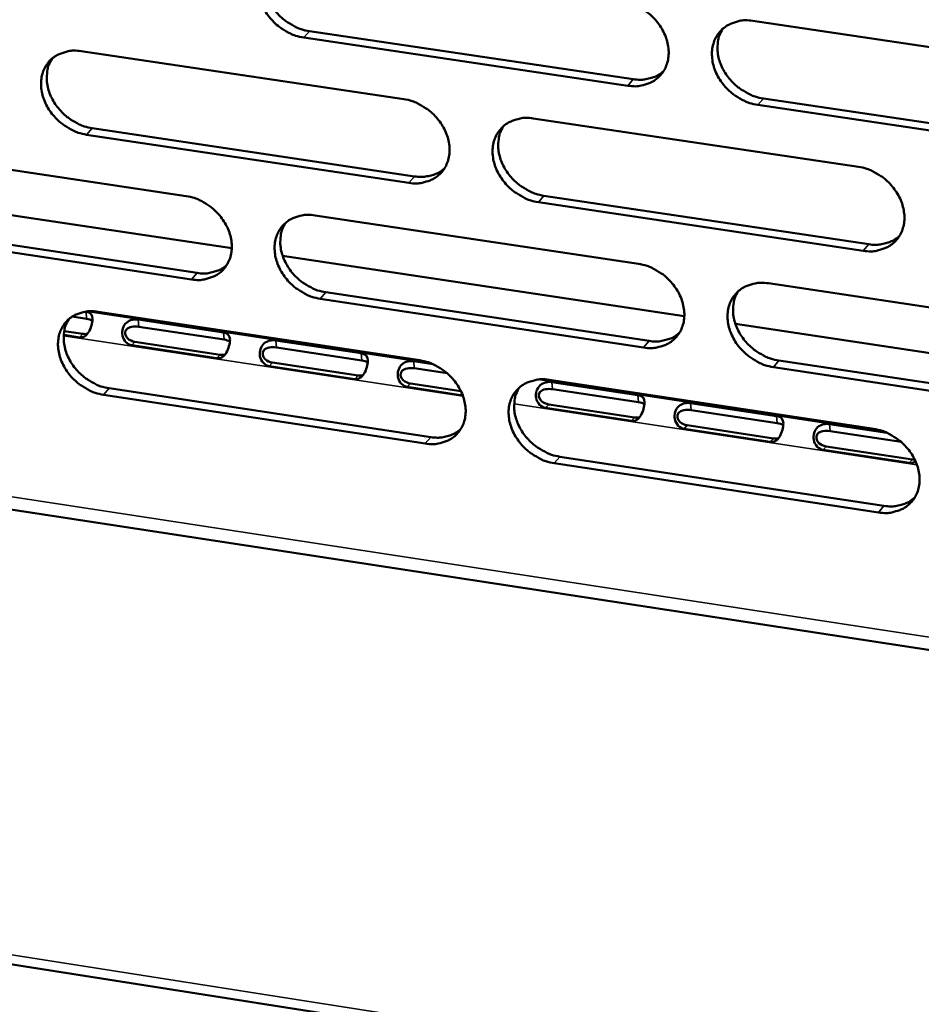
# Model space of a CAD drawing. Units: millimetres. Extents: x 65 to 5840, y 100 to 4100.
# Drawn here: x 5316 to 5362, y 3085 to 3136 of the extents above; entities that cross this region are included whole.
import ezdxf

# ---------------------------------------------------------------- set-up
doc = ezdxf.new("R2010")
doc.units = ezdxf.units.MM
doc.header["$LTSCALE"] = 20
doc.layers.add('Visible (ISO)', color=7, linetype='Continuous', lineweight=50)
doc.layers.add('Visible Narrow (ISO)', color=7, linetype='Continuous', lineweight=35)

msp = doc.modelspace()

# ---------------------------------------------------------------- linework, layer by layer
at = {"layer": 'Visible (ISO)'}
for p, q in [((5353.111, 3135.525), (5369.802, 3133.06)), ((5330.459, 3134.998), (5347.001, 3132.544)), ((5346.719, 3132.213), (5330.174, 3134.669)), ((5318.804, 3133.977), (5335.277, 3131.525)), ((5353.644, 3131.558), (5370.32, 3129.084)), ((5370.044, 3128.751), (5353.364, 3131.227)), ((5341.892, 3130.54), (5358.499, 3128.068)), ((5319.368, 3130.04), (5335.826, 3127.579)), ((5335.542, 3127.248), (5319.08, 3129.71)), ((5307.773, 3129.032), (5324.162, 3126.574)), ((5306.151, 3126.966), (5326.493, 3123.906)), ((5342.435, 3126.591), (5359.027, 3124.11)), ((5358.748, 3123.776), (5342.153, 3126.259)), ((5330.744, 3125.586), (5347.266, 3123.108)), ((5308.346, 3125.113), (5324.721, 3122.645)), ((5324.435, 3122.313), (5308.056, 3124.782)), ((5329.091, 3123.515), (5349.606, 3120.43)), ((5353.902, 3122.113), (5370.558, 3119.614)), ((5347.523, 3118.833), (5331.012, 3121.322)), ((5331.297, 3121.654), (5347.804, 3119.167)), ((5319.078, 3120.3), (5318.342, 3120.411)), ((5319.023, 3120.666), (5319.048, 3120.662)), ((5319.666, 3120.664), (5336.104, 3118.179)), ((5321.712, 3120.259), (5326.068, 3119.601)), ((5326.098, 3119.239), (5321.743, 3119.897)), ((5352.216, 3120.037), (5372.907, 3116.925)), ((5318.715, 3119.352), (5317.908, 3119.474)), ((5317.932, 3119.673), (5318.883, 3119.53)), ((5258.344, 3119.26), (5472.644, 3086.464)), ((5325.737, 3118.289), (5321.38, 3118.948)), ((5321.548, 3119.126), (5325.903, 3118.467)), ((5328.739, 3119.197), (5333.105, 3118.537)), ((5333.135, 3118.174), (5328.769, 3118.835)), ((5332.776, 3117.223), (5328.408, 3117.884)), ((5328.575, 3118.062), (5332.941, 3117.401)), ((5335.783, 3118.132), (5336.763, 3117.984)), ((5337.494, 3117.515), (5335.813, 3117.769)), ((5370.799, 3115.324), (5354.154, 3117.833)), ((5354.433, 3118.168), (5371.074, 3115.661)), ((5338.287, 3116.388), (5335.454, 3116.817)), ((5335.619, 3116.996), (5338.193, 3116.606)), ((5342.706, 3117.181), (5359.278, 3114.676)), ((5342.844, 3117.065), (5347.232, 3116.401)), ((5336.369, 3113.921), (5319.941, 3116.416)), ((5320.228, 3116.749), (5336.651, 3114.255)), ((5347.261, 3116.038), (5342.874, 3116.702)), ((5132.73, 3115.987), (5602.206, 3042.226)), ((5342.681, 3115.927), (5347.069, 3115.263)), ((5349.923, 3115.995), (5354.322, 3115.33)), ((5346.905, 3115.084), (5342.516, 3115.748)), ((5354.35, 3114.966), (5349.952, 3115.631)), ((5349.76, 3114.856), (5354.159, 3114.19)), ((5357.019, 3114.922), (5359.942, 3114.48)), ((5353.996, 3114.01), (5349.597, 3114.676)), ((5360.677, 3114.009), (5357.048, 3114.558)), ((5356.857, 3113.781), (5361.266, 3113.114)), ((5343.247, 3113.254), (5359.804, 3110.74)), ((5361.105, 3112.934), (5356.694, 3113.602)), ((5359.526, 3110.403), (5342.966, 3112.919))]:
    msp.add_line(p, q, dxfattribs=at)
at = {"layer": 'Visible (ISO)', "flags": 128}
for points in [[(5330.174, 3134.669, -0.032757), (5329.741, 3134.768, -0.053076), (5329.488, 3134.874, -0.013799), (5329.037, 3135.139, -0.032184), (5328.855, 3135.269, -0.031486), (5328.581, 3135.525, -0.031256), (5328.339, 3135.815, -0.0336), (5328.145, 3136.12, -0.032598), (5327.989, 3136.458, -0.037779), (5327.891, 3136.785, -0.036358), (5327.84, 3137.135, -0.043339), (5327.844, 3137.457, -0.042141), (5327.905, 3137.781, -0.048166), (5328.016, 3138.068, -0.047652), (5328.18, 3138.332, -0.049049), (5328.389, 3138.556, -0.049215), (5328.637, 3138.734, -0.044968), (5328.823, 3138.821, -0.021557), (5329.231, 3138.948, -0.063209), (5329.506, 3138.985, -0.043744), (5329.905, 3138.952)], [(5328.396, 3138.561, 0.041828), (5328.226, 3138.233, 0.06562), (5328.165, 3138.005, 0.020516), (5328.127, 3137.58, 0.041243), (5328.134, 3137.368, 0.034729), (5328.198, 3137.027, 0.036096), (5328.305, 3136.711, 0.031458), (5328.467, 3136.386, 0.032361), (5328.663, 3136.093, 0.030382), (5328.904, 3135.816, 0.030545), (5329.174, 3135.572, 0.031372), (5329.35, 3135.449, 0.013147), (5329.792, 3135.195, 0.051969), (5330.038, 3135.094, 0.031902), (5330.459, 3134.998)], [(5346.461, 3136.507, -0.032786), (5346.897, 3136.408, -0.053079), (5347.152, 3136.301, -0.013823), (5347.604, 3136.036, -0.032222), (5347.787, 3135.904, -0.03162), (5348.063, 3135.648, -0.031366), (5348.306, 3135.357, -0.033785), (5348.5, 3135.051, -0.032777), (5348.656, 3134.711, -0.037988), (5348.754, 3134.383, -0.03659), (5348.804, 3134.031, -0.043507), (5348.798, 3133.709, -0.042357), (5348.736, 3133.384, -0.048185), (5348.623, 3133.096, -0.047722), (5348.457, 3132.832, -0.048867), (5348.245, 3132.608, -0.049082), (5347.995, 3132.43, -0.044699), (5347.808, 3132.343, -0.021393), (5347.397, 3132.216, -0.062939), (5347.12, 3132.18, -0.043507), (5346.719, 3132.213)], [(5353.364, 3131.227, -0.032756), (5352.928, 3131.326, -0.053022), (5352.673, 3131.433, -0.013794), (5352.22, 3131.699, -0.032193), (5352.037, 3131.83, -0.031625), (5351.761, 3132.087, -0.031364), (5351.518, 3132.378, -0.033809), (5351.324, 3132.684, -0.032793), (5351.168, 3133.023, -0.03802), (5351.07, 3133.351, -0.036614), (5351.02, 3133.703, -0.043526), (5351.026, 3134.026, -0.042365), (5351.089, 3134.351, -0.04817), (5351.202, 3134.64, -0.047689), (5351.368, 3134.904, -0.04882), (5351.58, 3135.129, -0.049014), (5351.831, 3135.307, -0.044655), (5352.019, 3135.394, -0.021353), (5352.431, 3135.521, -0.062902), (5352.708, 3135.558, -0.043471), (5353.111, 3135.525)], [(5351.563, 3135.113, 0.041551), (5351.397, 3134.782, 0.065229), (5351.337, 3134.554, 0.020278), (5351.302, 3134.128, 0.040993), (5351.311, 3133.917, 0.034625), (5351.377, 3133.577, 0.03597), (5351.485, 3133.262, 0.031393), (5351.648, 3132.939, 0.032291), (5351.845, 3132.647, 0.03029), (5352.087, 3132.372, 0.03047), (5352.358, 3132.129, 0.031197), (5352.533, 3132.008, 0.012999), (5352.976, 3131.755, 0.05167), (5353.222, 3131.654, 0.03171), (5353.644, 3131.558)], [(5319.08, 3129.71, -0.0327), (5318.649, 3129.81, -0.053024), (5318.397, 3129.916, -0.013761), (5317.949, 3130.179, -0.032121), (5317.768, 3130.309, -0.031381), (5317.494, 3130.564, -0.031158), (5317.253, 3130.853, -0.033489), (5317.06, 3131.157, -0.032481), (5316.904, 3131.494, -0.037689), (5316.805, 3131.82, -0.03625), (5316.754, 3132.169, -0.043315), (5316.758, 3132.489, -0.042096), (5316.818, 3132.812, -0.048252), (5316.927, 3133.098, -0.047726), (5317.09, 3133.361, -0.049216), (5317.298, 3133.583, -0.049375), (5317.544, 3133.761, -0.045109), (5317.729, 3133.847, -0.021641), (5318.134, 3133.973, -0.063315), (5318.408, 3134.009, -0.04386), (5318.804, 3133.977)], [(5317.312, 3133.595, 0.041895), (5317.142, 3133.268, 0.065743), (5317.081, 3133.041, 0.020577), (5317.043, 3132.618, 0.041294), (5317.05, 3132.407, 0.034688), (5317.114, 3132.066, 0.036073), (5317.221, 3131.751, 0.031393), (5317.382, 3131.427, 0.032304), (5317.578, 3131.134, 0.030326), (5317.818, 3130.858, 0.030484), (5318.088, 3130.613, 0.031346), (5318.262, 3130.491, 0.013139), (5318.703, 3130.237, 0.051967), (5318.948, 3130.136, 0.031883), (5319.368, 3130.04)], [(5347.001, 3132.544, 0.035815), (5347.347, 3132.513, 0.054274), (5347.576, 3132.533, 0.015443), (5347.854, 3132.598, 0.017044), (5348.102, 3132.673, 0.060031), (5348.285, 3132.76, 0.037711), (5348.542, 3132.953)], [(5335.277, 3131.525, -0.032729), (5335.71, 3131.425, -0.053027), (5335.964, 3131.319, -0.013785), (5336.415, 3131.054, -0.032158), (5336.597, 3130.923, -0.031514), (5336.872, 3130.668, -0.031268), (5337.114, 3130.377, -0.033672), (5337.307, 3130.072, -0.032659), (5337.464, 3129.734, -0.037897), (5337.562, 3129.407, -0.036481), (5337.612, 3129.057, -0.043484), (5337.607, 3128.736, -0.042313), (5337.545, 3128.412, -0.048272), (5337.434, 3128.125, -0.047797), (5337.269, 3127.862, -0.049035), (5337.059, 3127.639, -0.049243), (5336.811, 3127.462, -0.04484), (5336.625, 3127.376, -0.021477), (5336.216, 3127.25, -0.063045), (5335.941, 3127.214, -0.043622), (5335.542, 3127.248)], [(5342.153, 3126.259, -0.032699), (5341.719, 3126.359, -0.052971), (5341.465, 3126.465, -0.013756), (5341.014, 3126.73, -0.03213), (5340.832, 3126.861, -0.03152), (5340.557, 3127.117, -0.031266), (5340.315, 3127.407, -0.033696), (5340.121, 3127.712, -0.032675), (5339.965, 3128.05, -0.037928), (5339.867, 3128.377, -0.036505), (5339.817, 3128.728, -0.043503), (5339.822, 3129.049, -0.042321), (5339.884, 3129.373, -0.048257), (5339.995, 3129.66, -0.047764), (5340.161, 3129.923, -0.048988), (5340.371, 3130.147, -0.049174), (5340.62, 3130.324, -0.044796), (5340.807, 3130.41, -0.021438), (5341.217, 3130.537, -0.063009), (5341.492, 3130.573, -0.043586), (5341.892, 3130.54)], [(5340.362, 3130.138, 0.041622), (5340.195, 3129.809, 0.065355), (5340.136, 3129.581, 0.020341), (5340.101, 3129.158, 0.041048), (5340.109, 3128.947, 0.034588), (5340.175, 3128.608, 0.035951), (5340.284, 3128.293, 0.031332), (5340.446, 3127.97, 0.032238), (5340.642, 3127.679, 0.030237), (5340.883, 3127.404, 0.030412), (5341.154, 3127.162, 0.031175), (5341.328, 3127.04, 0.012993), (5341.77, 3126.787, 0.051672), (5342.015, 3126.687, 0.031695), (5342.435, 3126.591)], [(5335.826, 3127.579, 0.035636), (5336.168, 3127.547, 0.054048), (5336.394, 3127.567, 0.015308), (5336.67, 3127.63, 0.016907), (5336.915, 3127.703, 0.059826), (5337.095, 3127.789, 0.037537), (5337.351, 3127.979)], [(5358.499, 3128.068, -0.032728), (5358.935, 3127.968, -0.052973), (5359.191, 3127.861, -0.01378), (5359.645, 3127.595, -0.032167), (5359.828, 3127.464, -0.031654), (5360.104, 3127.207, -0.031376), (5360.347, 3126.916, -0.033882), (5360.541, 3126.609, -0.032856), (5360.697, 3126.27, -0.038139), (5360.795, 3125.942, -0.036739), (5360.844, 3125.59, -0.043671), (5360.837, 3125.268, -0.042538), (5360.774, 3124.943, -0.048274), (5360.661, 3124.655, -0.047832), (5360.493, 3124.392, -0.048805), (5360.28, 3124.168, -0.04904), (5360.029, 3123.991, -0.044528), (5359.841, 3123.905, -0.021274), (5359.428, 3123.779, -0.06274), (5359.151, 3123.743, -0.043349), (5358.748, 3123.776)], [(5324.162, 3126.574, -0.032672), (5324.594, 3126.474, -0.052975), (5324.846, 3126.368, -0.013747), (5325.295, 3126.104, -0.032095), (5325.477, 3125.973, -0.031409), (5325.75, 3125.718, -0.03117), (5325.992, 3125.429, -0.03356), (5326.185, 3125.125, -0.032543), (5326.341, 3124.788, -0.037806), (5326.439, 3124.463, -0.036373), (5326.49, 3124.113, -0.04346), (5326.485, 3123.794, -0.042268), (5326.425, 3123.471, -0.048359), (5326.315, 3123.186, -0.047872), (5326.151, 3122.924, -0.049203), (5325.943, 3122.702, -0.049404), (5325.696, 3122.526, -0.044981), (5325.511, 3122.441, -0.021562), (5325.105, 3122.316, -0.063151), (5324.831, 3122.28, -0.043737), (5324.435, 3122.313)], [(5331.012, 3121.322, -0.032642), (5330.58, 3121.422, -0.052919), (5330.328, 3121.528, -0.013718), (5329.878, 3121.793, -0.032067), (5329.697, 3121.923, -0.031415), (5329.423, 3122.178, -0.031168), (5329.182, 3122.468, -0.033584), (5328.989, 3122.772, -0.032559), (5328.833, 3123.109, -0.037837), (5328.734, 3123.434, -0.036396), (5328.684, 3123.783, -0.043479), (5328.688, 3124.103, -0.042276), (5328.749, 3124.426, -0.048344), (5328.859, 3124.712, -0.047839), (5329.023, 3124.974, -0.049156), (5329.232, 3125.196, -0.049335), (5329.479, 3125.373, -0.044938), (5329.665, 3125.458, -0.021522), (5330.072, 3125.584, -0.063115), (5330.347, 3125.62, -0.043701), (5330.744, 3125.586)], [(5329.23, 3125.194, 0.04169), (5329.064, 3124.866, 0.06548), (5329.005, 3124.64, 0.020403), (5328.97, 3124.218, 0.041101), (5328.978, 3124.008, 0.03455), (5329.044, 3123.669, 0.03593), (5329.152, 3123.355, 0.03127), (5329.314, 3123.033, 0.032183), (5329.51, 3122.742, 0.030183), (5329.75, 3122.468, 0.030354), (5330.019, 3122.225, 0.031153), (5330.193, 3122.104, 0.012987), (5330.634, 3121.851, 0.051673), (5330.878, 3121.75, 0.03168), (5331.297, 3121.654)], [(5359.027, 3124.11, 0.03625), (5359.378, 3124.078, 0.054765), (5359.611, 3124.099, 0.01577), (5359.894, 3124.166, 0.017432), (5360.145, 3124.243, 0.060677), (5360.331, 3124.333, 0.038203), (5360.59, 3124.531)], [(5324.721, 3122.645, 0.03546), (5325.059, 3122.613, 0.053825), (5325.283, 3122.632, 0.015174), (5325.555, 3122.694, 0.016772), (5325.797, 3122.765, 0.059622), (5325.976, 3122.849, 0.037364), (5326.229, 3123.035)], [(5347.266, 3123.108, -0.032671), (5347.701, 3123.008, -0.052922), (5347.955, 3122.901, -0.013742), (5348.407, 3122.636, -0.032104), (5348.59, 3122.505, -0.031548), (5348.864, 3122.249, -0.031278), (5349.107, 3121.958, -0.033768), (5349.301, 3121.653, -0.032738), (5349.457, 3121.315, -0.038047), (5349.554, 3120.988, -0.036629), (5349.604, 3120.638, -0.043648), (5349.598, 3120.317, -0.042494), (5349.536, 3119.993, -0.048362), (5349.424, 3119.707, -0.047908), (5349.257, 3119.445, -0.048973), (5349.046, 3119.222, -0.049201), (5348.797, 3119.045, -0.044668), (5348.61, 3118.96, -0.021358), (5348.199, 3118.835, -0.062846), (5347.923, 3118.799, -0.043464), (5347.523, 3118.833)], [(5354.154, 3117.833, -0.032641), (5353.719, 3117.934, -0.052866), (5353.464, 3118.041, -0.013713), (5353.012, 3118.307, -0.032075), (5352.83, 3118.438, -0.031554), (5352.555, 3118.694, -0.031275), (5352.312, 3118.984, -0.033793), (5352.119, 3119.29, -0.032754), (5351.963, 3119.628, -0.038078), (5351.865, 3119.954, -0.036652), (5351.815, 3120.305, -0.043667), (5351.822, 3120.626, -0.042502), (5351.884, 3120.95, -0.048347), (5351.997, 3121.237, -0.047875), (5352.163, 3121.499, -0.048926), (5352.375, 3121.722, -0.049132), (5352.625, 3121.899, -0.044625), (5352.812, 3121.985, -0.021318), (5353.224, 3122.111, -0.062809), (5353.501, 3122.146, -0.043428), (5353.902, 3122.113)], [(5352.349, 3121.699, 0.041414), (5352.186, 3121.37, 0.06509), (5352.129, 3121.142, 0.020167), (5352.097, 3120.72, 0.040852), (5352.107, 3120.51, 0.034446), (5352.174, 3120.173, 0.035803), (5352.283, 3119.86, 0.031205), (5352.447, 3119.539, 0.032112), (5352.644, 3119.25, 0.03009), (5352.884, 3118.977, 0.030277), (5353.154, 3118.736, 0.030978), (5353.328, 3118.616, 0.01284), (5353.769, 3118.364, 0.051374), (5354.014, 3118.264, 0.031488), (5354.433, 3118.168)], [(5319.941, 3116.416, -0.032585), (5319.511, 3116.516, -0.052867), (5319.26, 3116.622, -0.01368), (5318.812, 3116.886, -0.032004), (5318.631, 3117.016, -0.031311), (5318.359, 3117.27, -0.031071), (5318.118, 3117.559, -0.033473), (5317.925, 3117.862, -0.032442), (5317.769, 3118.198, -0.037746), (5317.671, 3118.521, -0.036287), (5317.62, 3118.87, -0.043455), (5317.624, 3119.188, -0.042231), (5317.684, 3119.51, -0.04843), (5317.793, 3119.794, -0.047913), (5317.955, 3120.055, -0.049324), (5318.163, 3120.276, -0.049496), (5318.408, 3120.452, -0.045079), (5318.593, 3120.537, -0.021606), (5318.998, 3120.662, -0.063221), (5319.271, 3120.697, -0.043816), (5319.666, 3120.664)], [(5318.168, 3120.28, 0.041757), (5318.002, 3119.954, 0.065602), (5317.943, 3119.729, 0.020464), (5317.908, 3119.309, 0.041152), (5317.916, 3119.099, 0.03451), (5317.982, 3118.761, 0.035908), (5318.089, 3118.448, 0.031207), (5318.251, 3118.126, 0.032127), (5318.446, 3117.836, 0.030128), (5318.685, 3117.562, 0.030294), (5318.954, 3117.32, 0.031128), (5319.128, 3117.198, 0.012979), (5319.567, 3116.946, 0.051671), (5319.81, 3116.845, 0.031663), (5320.228, 3116.749)], [(5347.804, 3119.167, 0.036067), (5348.152, 3119.135, 0.054535), (5348.382, 3119.155, 0.01563), (5348.662, 3119.22, 0.017291), (5348.91, 3119.295, 0.060467), (5349.093, 3119.384, 0.038024), (5349.351, 3119.578)], [(5336.104, 3118.179, -0.032614), (5336.537, 3118.078, -0.05287), (5336.79, 3117.972, -0.013704), (5337.24, 3117.707, -0.032041), (5337.422, 3117.577, -0.031443), (5337.696, 3117.321, -0.03118), (5337.938, 3117.032, -0.033656), (5338.131, 3116.728, -0.03262), (5338.287, 3116.39, -0.037955), (5338.384, 3116.065, -0.036519), (5338.435, 3115.716, -0.043624), (5338.429, 3115.397, -0.042449), (5338.368, 3115.074, -0.04845), (5338.257, 3114.789, -0.047984), (5338.092, 3114.528, -0.049142), (5337.883, 3114.306, -0.049362), (5337.635, 3114.131, -0.044809), (5337.449, 3114.046, -0.021442), (5337.041, 3113.922, -0.062951), (5336.766, 3113.887, -0.043579), (5336.369, 3113.921)], [(5342.966, 3112.919, -0.032584), (5342.533, 3113.019, -0.052814), (5342.279, 3113.126, -0.013675), (5341.829, 3113.391, -0.032012), (5341.647, 3113.522, -0.031449), (5341.373, 3113.777, -0.031177), (5341.132, 3114.067, -0.03368), (5340.939, 3114.371, -0.032636), (5340.783, 3114.708, -0.037986), (5340.685, 3115.033, -0.036543), (5340.635, 3115.383, -0.043643), (5340.64, 3115.702, -0.042457), (5340.702, 3116.025, -0.048435), (5340.813, 3116.31, -0.047951), (5340.978, 3116.571, -0.049094), (5341.188, 3116.793, -0.049293), (5341.437, 3116.969, -0.044766), (5341.623, 3117.055, -0.021402), (5342.032, 3117.179, -0.062915), (5342.307, 3117.215, -0.043542), (5342.706, 3117.181)], [(5341.17, 3116.777, 0.041485), (5341.008, 3116.449, 0.065216), (5340.951, 3116.223, 0.02023), (5340.918, 3115.802, 0.040907), (5340.928, 3115.593, 0.03441), (5340.995, 3115.256, 0.035785), (5341.104, 3114.944, 0.031145), (5341.267, 3114.624, 0.032059), (5341.463, 3114.336, 0.030038), (5341.703, 3114.063, 0.030221), (5341.972, 3113.822, 0.030958), (5342.145, 3113.702, 0.012835), (5342.586, 3113.45, 0.051378), (5342.829, 3113.35, 0.031475), (5343.247, 3113.254)], [(5336.651, 3114.255, 0.035887), (5336.995, 3114.223, 0.054308), (5337.223, 3114.242, 0.015493), (5337.499, 3114.306, 0.017151), (5337.745, 3114.379, 0.060259), (5337.926, 3114.466, 0.037847), (5338.182, 3114.656)], [(5359.278, 3114.676, -0.032613), (5359.714, 3114.575, -0.052817), (5359.969, 3114.468, -0.013699), (5360.422, 3114.202, -0.032049), (5360.604, 3114.071, -0.031582), (5360.879, 3113.815, -0.031287), (5361.122, 3113.524, -0.033865), (5361.315, 3113.219, -0.032816), (5361.471, 3112.88, -0.038197), (5361.569, 3112.554, -0.036777), (5361.618, 3112.203, -0.043812), (5361.611, 3111.882, -0.042675), (5361.548, 3111.559, -0.048452), (5361.435, 3111.273, -0.048019), (5361.267, 3111.011, -0.04891), (5361.055, 3110.789, -0.049157), (5360.805, 3110.613, -0.044496), (5360.617, 3110.528, -0.021239), (5360.205, 3110.404, -0.062646), (5359.928, 3110.369, -0.043306), (5359.526, 3110.403)], [(5359.804, 3110.74, 0.036497), (5360.157, 3110.707, 0.055018), (5360.391, 3110.728, 0.015954), (5360.676, 3110.795, 0.017678), (5360.927, 3110.872, 0.061107), (5361.113, 3110.963, 0.038512), (5361.373, 3111.163)]]:
    msp.add_lwpolyline(points, format="xyb", dxfattribs=at)
at = {"layer": 'Visible (ISO)'}
for points, knots in [([(5319.048, 3120.662), (5319.256, 3120.631), (5319.381, 3120.518), (5319.379, 3120.289), (5319.379, 3120.096), (5319.304, 3119.825), (5319.192, 3119.631), (5319.073, 3119.425), (5318.901, 3119.324), (5318.715, 3119.352)], [-3.141593, -3.141593, -3.141593, -3.141593, -1.992809, -1.992809, -1.992809, -1.026266, -1.026266, -1.026266, 0, 0, 0, 0]), ([(5321.38, 3118.948), (5321.172, 3118.98), (5320.955, 3119.178), (5320.905, 3119.455), (5320.863, 3119.688), (5320.948, 3119.95), (5321.111, 3120.096), (5321.283, 3120.252), (5321.526, 3120.287), (5321.712, 3120.259)], [-3.141593, -3.141593, -3.141593, -3.141593, -1.992809, -1.992809, -1.992809, -1.026266, -1.026266, -1.026266, 0, 0, 0, 0]), ([(5321.743, 3119.897), (5321.512, 3119.932), (5321.232, 3119.902), (5321.11, 3119.756), (5321.002, 3119.628), (5321.033, 3119.425), (5321.178, 3119.293), (5321.274, 3119.205), (5321.412, 3119.147), (5321.548, 3119.126)], [0, 0, 0, 0, 1.274557, 1.274557, 1.274557, 2.394342, 2.394342, 2.394342, 3.141593, 3.141593, 3.141593, 3.141593]), ([(5326.068, 3119.601), (5326.276, 3119.569), (5326.402, 3119.456), (5326.402, 3119.227), (5326.401, 3119.034), (5326.327, 3118.762), (5326.214, 3118.568), (5326.095, 3118.362), (5325.923, 3118.26), (5325.737, 3118.289)], [-3.141593, -3.141593, -3.141593, -3.141593, -1.992809, -1.992809, -1.992809, -1.026266, -1.026266, -1.026266, 0, 0, 0, 0]), ([(5328.408, 3117.884), (5328.199, 3117.916), (5327.982, 3118.115), (5327.932, 3118.392), (5327.89, 3118.625), (5327.974, 3118.887), (5328.137, 3119.034), (5328.309, 3119.19), (5328.552, 3119.225), (5328.739, 3119.197)], [-3.141593, -3.141593, -3.141593, -3.141593, -1.992809, -1.992809, -1.992809, -1.026266, -1.026266, -1.026266, 0, 0, 0, 0]), ([(5328.769, 3118.835), (5328.537, 3118.87), (5328.258, 3118.84), (5328.135, 3118.693), (5328.028, 3118.565), (5328.059, 3118.362), (5328.204, 3118.23), (5328.301, 3118.142), (5328.439, 3118.083), (5328.575, 3118.062)], [0, 0, 0, 0, 1.274557, 1.274557, 1.274557, 2.394342, 2.394342, 2.394342, 3.141593, 3.141593, 3.141593, 3.141593]), ([(5333.105, 3118.537), (5333.314, 3118.505), (5333.441, 3118.392), (5333.441, 3118.162), (5333.441, 3117.969), (5333.367, 3117.697), (5333.254, 3117.503), (5333.135, 3117.297), (5332.962, 3117.195), (5332.776, 3117.223)], [-3.141593, -3.141593, -3.141593, -3.141593, -1.992809, -1.992809, -1.992809, -1.026266, -1.026266, -1.026266, 0, 0, 0, 0]), ([(5335.454, 3116.817), (5335.244, 3116.849), (5335.027, 3117.048), (5334.976, 3117.326), (5334.934, 3117.559), (5335.018, 3117.822), (5335.181, 3117.969), (5335.353, 3118.125), (5335.596, 3118.16), (5335.783, 3118.132)], [-3.141593, -3.141593, -3.141593, -3.141593, -1.992809, -1.992809, -1.992809, -1.026266, -1.026266, -1.026266, 0, 0, 0, 0]), ([(5335.813, 3117.769), (5335.58, 3117.805), (5335.301, 3117.775), (5335.178, 3117.628), (5335.071, 3117.499), (5335.102, 3117.296), (5335.247, 3117.164), (5335.344, 3117.076), (5335.483, 3117.017), (5335.619, 3116.996)], [0, 0, 0, 0, 1.274557, 1.274557, 1.274557, 2.394342, 2.394342, 2.394342, 3.141593, 3.141593, 3.141593, 3.141593]), ([(5342.516, 3115.748), (5342.306, 3115.78), (5342.089, 3115.979), (5342.038, 3116.257), (5341.995, 3116.491), (5342.079, 3116.754), (5342.242, 3116.901), (5342.414, 3117.057), (5342.657, 3117.093), (5342.844, 3117.065)], [-3.141593, -3.141593, -3.141593, -3.141593, -1.992809, -1.992809, -1.992809, -1.026266, -1.026266, -1.026266, 0, 0, 0, 0]), ([(5342.874, 3116.702), (5342.641, 3116.737), (5342.361, 3116.707), (5342.238, 3116.56), (5342.131, 3116.431), (5342.163, 3116.228), (5342.308, 3116.095), (5342.405, 3116.007), (5342.544, 3115.948), (5342.681, 3115.927)], [0, 0, 0, 0, 1.274557, 1.274557, 1.274557, 2.394342, 2.394342, 2.394342, 3.141593, 3.141593, 3.141593, 3.141593]), ([(5347.232, 3116.401), (5347.442, 3116.37), (5347.571, 3116.256), (5347.573, 3116.025), (5347.574, 3115.831), (5347.5, 3115.558), (5347.387, 3115.364), (5347.267, 3115.157), (5347.093, 3115.055), (5346.905, 3115.084)], [-3.141593, -3.141593, -3.141593, -3.141593, -1.992809, -1.992809, -1.992809, -1.026266, -1.026266, -1.026266, 0, 0, 0, 0]), ([(5349.597, 3114.676), (5349.386, 3114.708), (5349.168, 3114.907), (5349.117, 3115.186), (5349.074, 3115.42), (5349.158, 3115.683), (5349.32, 3115.831), (5349.492, 3115.987), (5349.735, 3116.023), (5349.923, 3115.995)], [-3.141593, -3.141593, -3.141593, -3.141593, -1.992809, -1.992809, -1.992809, -1.026266, -1.026266, -1.026266, 0, 0, 0, 0]), ([(5349.952, 3115.631), (5349.719, 3115.666), (5349.438, 3115.636), (5349.316, 3115.489), (5349.209, 3115.36), (5349.241, 3115.157), (5349.387, 3115.024), (5349.484, 3114.935), (5349.623, 3114.876), (5349.76, 3114.856)], [0, 0, 0, 0, 1.274557, 1.274557, 1.274557, 2.394342, 2.394342, 2.394342, 3.141593, 3.141593, 3.141593, 3.141593]), ([(5354.322, 3115.33), (5354.533, 3115.298), (5354.662, 3115.184), (5354.664, 3114.953), (5354.666, 3114.759), (5354.592, 3114.485), (5354.479, 3114.29), (5354.359, 3114.084), (5354.184, 3113.982), (5353.996, 3114.01)], [-3.141593, -3.141593, -3.141593, -3.141593, -1.992809, -1.992809, -1.992809, -1.026266, -1.026266, -1.026266, 0, 0, 0, 0]), ([(5356.694, 3113.602), (5356.483, 3113.633), (5356.265, 3113.833), (5356.213, 3114.112), (5356.17, 3114.346), (5356.254, 3114.61), (5356.416, 3114.758), (5356.588, 3114.915), (5356.831, 3114.95), (5357.019, 3114.922)], [-3.141593, -3.141593, -3.141593, -3.141593, -1.992809, -1.992809, -1.992809, -1.026266, -1.026266, -1.026266, 0, 0, 0, 0]), ([(5357.048, 3114.558), (5356.814, 3114.593), (5356.533, 3114.563), (5356.411, 3114.416), (5356.304, 3114.287), (5356.336, 3114.083), (5356.482, 3113.95), (5356.58, 3113.861), (5356.719, 3113.802), (5356.857, 3113.781)], [0, 0, 0, 0, 1.274557, 1.274557, 1.274557, 2.394342, 2.394342, 2.394342, 3.141593, 3.141593, 3.141593, 3.141593])]:
    msp.add_open_spline(points, degree=3, knots=knots, dxfattribs=at)
for points in [[(5319.374, 3120.198), (5319.302, 3120.25), (5319.197, 3120.282), (5319.078, 3120.3)], [(5318.883, 3119.53), (5318.968, 3119.517), (5319.051, 3119.521), (5319.127, 3119.541)], [(5326.396, 3119.135), (5326.324, 3119.187), (5326.218, 3119.22), (5326.098, 3119.239)], [(5325.903, 3118.467), (5325.99, 3118.454), (5326.074, 3118.458), (5326.15, 3118.478)], [(5333.436, 3118.069), (5333.363, 3118.122), (5333.256, 3118.156), (5333.135, 3118.174)], [(5332.941, 3117.401), (5333.029, 3117.388), (5333.113, 3117.393), (5333.19, 3117.414)], [(5347.568, 3115.93), (5347.494, 3115.985), (5347.385, 3116.019), (5347.261, 3116.038)], [(5347.069, 3115.263), (5347.158, 3115.249), (5347.245, 3115.255), (5347.323, 3115.276)], [(5354.66, 3114.857), (5354.586, 3114.912), (5354.475, 3114.947), (5354.35, 3114.966)], [(5354.159, 3114.19), (5354.249, 3114.176), (5354.337, 3114.182), (5354.416, 3114.203)], [(5361.416, 3113.015), (5361.323, 3112.946), (5361.216, 3112.917), (5361.105, 3112.934)], [(5361.266, 3113.114), (5361.303, 3113.108), (5361.338, 3113.106), (5361.374, 3113.106)]]:
    msp.add_open_spline(points, degree=3, dxfattribs=at)
at = {"layer": 'Visible Narrow (ISO)'}
for p, q in [((5330.174, 3134.669), (5330.459, 3134.998)), ((5346.719, 3132.213), (5347.001, 3132.544)), ((5353.364, 3131.227), (5353.644, 3131.558)), ((5319.08, 3129.71), (5319.368, 3130.04)), ((5335.542, 3127.248), (5335.826, 3127.579)), ((5342.153, 3126.259), (5342.435, 3126.591)), ((5358.748, 3123.776), (5359.027, 3124.11)), ((5324.435, 3122.313), (5324.721, 3122.645)), ((5331.012, 3121.322), (5331.297, 3121.654)), ((5319.048, 3120.662), (5319.078, 3120.3)), ((5319.102, 3120.676), (5336.682, 3118.019)), ((5258.46, 3119.888), (5471.89, 3087.248)), ((5321.712, 3120.259), (5321.743, 3119.897)), ((5338.302, 3116.349), (5317.905, 3119.438)), ((5318.715, 3119.352), (5318.883, 3119.53)), ((5326.068, 3119.601), (5326.098, 3119.239)), ((5321.38, 3118.948), (5321.548, 3119.126)), ((5328.739, 3119.197), (5328.769, 3118.835)), ((5347.523, 3118.833), (5347.804, 3119.167)), ((5325.737, 3118.289), (5325.903, 3118.467)), ((5333.105, 3118.537), (5333.135, 3118.174)), ((5328.408, 3117.884), (5328.575, 3118.062)), ((5335.783, 3118.132), (5335.813, 3117.769)), ((5354.154, 3117.833), (5354.433, 3118.168)), ((5332.776, 3117.223), (5332.941, 3117.401)), ((5335.454, 3116.817), (5335.619, 3116.996)), ((5342.137, 3117.194), (5359.859, 3114.515)), ((5342.844, 3117.065), (5342.874, 3116.702)), ((5132.721, 3116.463), (5601.717, 3042.819)), ((5319.941, 3116.416), (5320.228, 3116.749)), ((5347.232, 3116.401), (5347.261, 3116.038)), ((5361.486, 3112.839), (5340.916, 3115.954)), ((5342.516, 3115.748), (5342.681, 3115.927)), ((5349.923, 3115.995), (5349.952, 3115.631)), ((5346.905, 3115.084), (5347.069, 3115.263)), ((5354.322, 3115.33), (5354.35, 3114.966)), ((5349.597, 3114.676), (5349.76, 3114.856)), ((5357.019, 3114.922), (5357.048, 3114.558)), ((5336.369, 3113.921), (5336.651, 3114.255)), ((5353.996, 3114.01), (5354.159, 3114.19)), ((5356.694, 3113.602), (5356.857, 3113.781)), ((5342.966, 3112.919), (5343.247, 3113.254)), ((5361.105, 3112.934), (5361.266, 3113.114)), ((5359.526, 3110.403), (5359.804, 3110.74))]:
    msp.add_line(p, q, dxfattribs=at)

doc.saveas('drawing.dxf')
